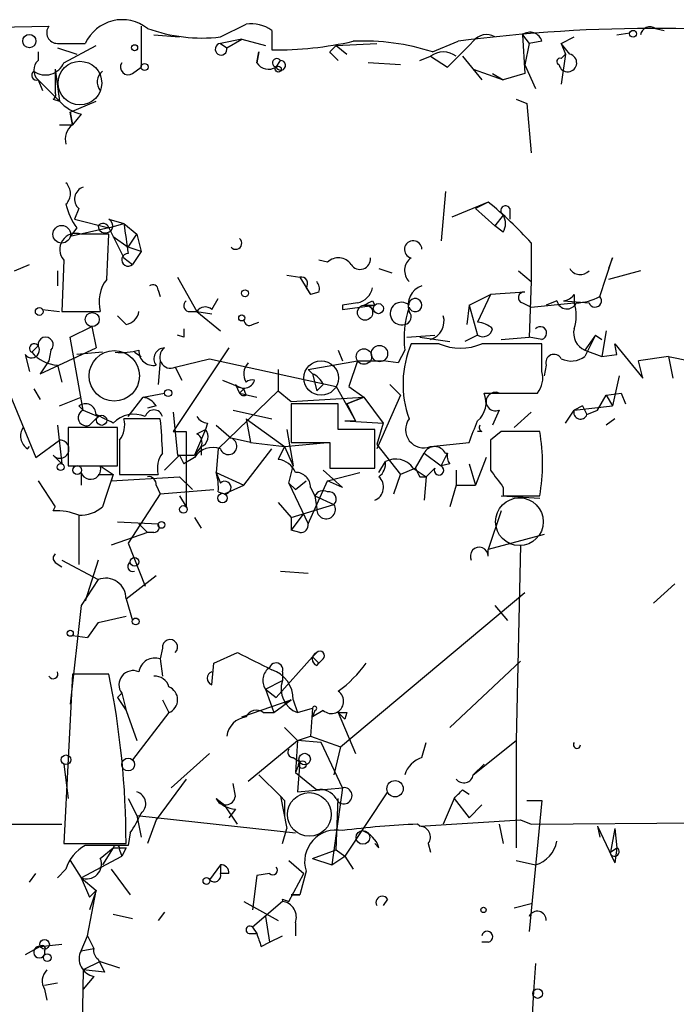
# Model space of a CAD drawing. Extents: x -123807 to 138386, y -83880 to 166144.
# Drawn here: x 178 to 204, y 165149 to 165188 of the extents above; entities that cross this region are included whole.
import ezdxf

# ---------------------------------------------------------------- set-up
doc = ezdxf.new("R2010")
doc.units = 0
doc.header["$MEASUREMENT"] = 0
doc.layers.add('MAIN', color=5, linetype='CONTINUOUS')

msp = doc.modelspace()

# ---------------------------------------------------------------- linework, layer by layer
at = {"layer": 'MAIN'}
for p, q in [((186.3513, 165187.3929), (187.3673, 165187.9009)), ((175.1753, 165187.7316), (179.578, 165187.8163)), ((183.2187, 165187.8163), (183.2187, 165186.2076)), ((183.7267, 165187.4776), (184.7427, 165187.3929)), ((188.3833, 165187.6469), (188.3833, 165186.8849)), ((198.2893, 165187.4776), (198.5433, 165187.1389)), ((198.2893, 165187.4776), (198.374, 165185.9536)), ((202.0147, 165187.4776), (202.5227, 165187.5623)), ((203.5387, 165187.7316), (203.8773, 165187.6469)), ((179.9167, 165187.1389), (181.0173, 165187.1389)), ((187.198, 165187.3083), (186.3513, 165187.1389)), ((186.3513, 165187.1389), (186.6053, 165186.9696)), ((186.6053, 165186.9696), (187.198, 165187.3083)), ((187.198, 165187.3083), (188.1293, 165187.0543)), ((190.9233, 165187.0543), (192.532, 165187.1389)), ((194.7333, 165186.8003), (195.7493, 165187.2236)), ((198.5433, 165187.1389), (198.374, 165186.2923)), ((199.0513, 165187.2236), (198.5433, 165187.1389)), ((199.8133, 165187.1389), (200.3213, 165187.3929)), ((199.8133, 165187.1389), (199.9827, 165186.7156)), ((200.152, 165186.7156), (199.8133, 165187.1389)), ((179.1547, 165186.8003), (179.1547, 165186.4616)), ((179.9167, 165186.9696), (180.6787, 165186.7156)), ((180.1707, 165186.3769), (181.4407, 165187.0543)), ((187.7907, 165186.3769), (187.8753, 165186.8003)), ((187.8753, 165186.8003), (187.7907, 165186.3769)), ((190.6693, 165186.8003), (190.9233, 165187.0543)), ((190.9233, 165187.0543), (191.3467, 165186.7156)), ((199.9827, 165186.7156), (199.8133, 165185.5303)), ((199.8133, 165186.5463), (199.9827, 165186.7156)), ((188.5527, 165186.2076), (188.722, 165186.4616)), ((193.4633, 165186.2923), (192.1933, 165186.3769)), ((194.2253, 165186.4616), (194.6487, 165186.6309)), ((194.6487, 165186.6309), (195.326, 165186.2076)), ((195.9187, 165186.6309), (196.6807, 165185.6996)), ((179.832, 165186.1229), (179.832, 165185.1916)), ((179.832, 165186.1229), (180.0013, 165184.8529)), ((182.88, 165185.9536), (183.2187, 165186.2076)), ((196.342, 165186.1229), (197.5273, 165185.6996)), ((197.104, 165185.9536), (197.5273, 165185.6996)), ((198.374, 165185.9536), (197.5273, 165185.6996)), ((198.374, 165186.2923), (198.7973, 165185.3609)), ((179.1547, 165185.6996), (179.324, 165185.2763)), ((179.1547, 165185.6996), (180.0013, 165184.8529)), ((179.7473, 165184.9376), (180.0013, 165184.8529)), ((180.4247, 165184.4296), (181.4407, 165184.8529)), ((198.0353, 165184.9376), (198.4587, 165184.7683)), ((198.4587, 165184.7683), (198.628, 165182.8209)), ((180.5093, 165183.9216), (180.4247, 165184.4296)), ((180.4247, 165184.4296), (180.5093, 165183.9216)), ((180.848, 165184.3449), (180.5093, 165183.9216)), ((180.0013, 165183.9216), (180.5093, 165183.9216)), ((195.2413, 165181.2969), (195.072, 165179.3496)), ((196.9347, 165180.8736), (195.4953, 165180.2809)), ((196.9347, 165180.8736), (196.4267, 165180.6196)), ((180.7633, 165180.6196), (180.594, 165180.1963)), ((196.4267, 165180.6196), (197.1887, 165179.9423)), ((197.7813, 165180.6196), (197.7813, 165180.1963)), ((180.594, 165180.1963), (181.9487, 165179.8576)), ((181.9487, 165180.1963), (182.5413, 165180.0269)), ((197.5273, 165180.3656), (197.1887, 165179.9423)), ((180.6787, 165179.8576), (180.4247, 165179.5189)), ((181.9487, 165179.8576), (180.4247, 165179.5189)), ((181.9487, 165179.8576), (182.5413, 165180.0269)), ((181.9487, 165179.8576), (182.118, 165179.5189)), ((181.9487, 165179.8576), (182.118, 165179.5189)), ((182.5413, 165180.0269), (183.0493, 165179.6036)), ((197.5273, 165179.6883), (197.1887, 165179.9423)), ((181.9487, 165179.6036), (180.848, 165179.6036)), ((181.864, 165177.8256), (181.9487, 165179.6036)), ((182.118, 165179.5189), (182.7107, 165179.0956)), ((182.118, 165179.5189), (182.5413, 165178.6723)), ((182.7107, 165179.0956), (183.0493, 165179.6036)), ((183.0493, 165179.6036), (183.2187, 165178.9263)), ((183.2187, 165178.9263), (182.7107, 165179.0956)), ((183.2187, 165178.9263), (182.88, 165178.4183)), ((198.628, 165179.2649), (198.628, 165177.7409)), ((180.1707, 165178.5876), (180.086, 165176.5556)), ((182.5413, 165178.6723), (182.88, 165178.4183)), ((190.5847, 165178.5029), (190.246, 165178.5876)), ((201.3373, 165177.1483), (201.8453, 165178.6723)), ((201.8453, 165178.6723), (201.676, 165178.2489)), ((178.2233, 165178.1643), (178.816, 165178.4183)), ((179.9167, 165178.1643), (179.9167, 165177.5716)), ((192.6167, 165178.2489), (193.1247, 165178.0796)), ((198.12, 165178.1643), (198.628, 165177.7409)), ((202.946, 165178.1643), (201.676, 165177.8256)), ((184.658, 165177.9103), (185.42, 165176.5556)), ((188.976, 165177.9949), (189.484, 165177.9103)), ((189.484, 165177.9103), (189.9073, 165177.2329)), ((183.896, 165177.4023), (183.9807, 165177.1483)), ((189.738, 165177.4869), (189.9073, 165177.2329)), ((198.628, 165177.7409), (198.5433, 165175.5396)), ((186.0127, 165176.6403), (186.2667, 165177.0636)), ((190.246, 165177.3176), (189.9073, 165177.2329)), ((192.3627, 165176.9789), (192.4473, 165176.8096)), ((196.1727, 165176.8096), (197.0193, 165177.2329)), ((197.0193, 165177.2329), (196.5113, 165176.1323)), ((198.374, 165177.3176), (197.0193, 165177.2329)), ((199.644, 165176.9789), (199.2207, 165176.8096)), ((199.898, 165176.9789), (200.914, 165176.8943)), ((200.3213, 165177.2329), (200.3213, 165176.8943)), ((179.324, 165176.6403), (180.0013, 165176.5556)), ((191.77, 165176.8943), (191.1773, 165176.8096)), ((191.1773, 165176.8096), (191.1773, 165176.6403)), ((191.1773, 165176.8096), (191.1773, 165176.6403)), ((191.1773, 165176.6403), (192.4473, 165176.8096)), ((192.024, 165176.8096), (192.4473, 165176.8096)), ((193.802, 165176.8096), (193.802, 165176.8943)), ((196.1727, 165176.8096), (196.088, 165176.0476)), ((196.1727, 165176.8096), (196.5113, 165175.6243)), ((198.2893, 165176.8943), (198.628, 165176.7249)), ((198.628, 165176.7249), (200.3213, 165176.8943)), ((180.086, 165176.5556), (181.61, 165176.5556)), ((182.626, 165176.0476), (182.2873, 165176.3863)), ((185.0813, 165176.5556), (185.42, 165176.5556)), ((185.42, 165176.5556), (186.3513, 165175.7936)), ((185.42, 165176.5556), (186.0127, 165176.4709)), ((180.4247, 165175.5396), (181.2713, 165175.9629)), ((181.2713, 165175.9629), (181.4407, 165175.1163)), ((187.6213, 165176.0476), (187.8753, 165176.1323)), ((180.9327, 165172.6609), (180.4247, 165175.5396)), ((184.912, 165175.5396), (184.658, 165175.6243)), ((193.7173, 165175.5396), (194.818, 165175.6243)), ((194.2253, 165175.5396), (195.4107, 165175.3703)), ((196.5113, 165175.6243), (196.0033, 165175.3703)), ((197.4427, 165175.4549), (198.5433, 165175.5396)), ((199.0513, 165175.4549), (198.5433, 165175.5396)), ((201.168, 165175.6243), (200.7447, 165175.0316)), ((201.168, 165175.6243), (200.7447, 165174.7776)), ((201.168, 165175.6243), (201.422, 165175.4549)), ((201.5913, 165175.7936), (201.422, 165174.7776)), ((179.1547, 165175.2009), (178.9007, 165174.9469)), ((179.2393, 165174.1003), (181.4407, 165175.1163)), ((186.69, 165175.1163), (184.4887, 165171.8143)), ((194.9873, 165175.2856), (193.8867, 165175.2856)), ((199.0513, 165175.2856), (196.6807, 165175.2856)), ((199.0513, 165174.1849), (199.0513, 165175.2856)), ((202.0147, 165174.8623), (201.93, 165175.2856)), ((201.93, 165175.2856), (203.0307, 165173.9309)), ((178.6467, 165174.8623), (178.816, 165174.1849)), ((179.6627, 165175.0316), (179.578, 165174.6083)), ((181.6947, 165174.9469), (180.6787, 165174.8623)), ((182.9647, 165174.9469), (183.2187, 165174.7776)), ((184.5733, 165174.3543), (185.928, 165174.6929)), ((185.928, 165174.6929), (190.9233, 165173.5923)), ((191.008, 165175.0316), (191.1773, 165174.6083)), ((193.6327, 165175.0316), (193.3787, 165174.5236)), ((200.7447, 165175.0316), (201.422, 165174.7776)), ((201.422, 165174.7776), (202.0147, 165174.8623)), ((204.0467, 165174.7776), (202.8613, 165174.6083)), ((204.0467, 165174.7776), (204.216, 165173.9309)), ((204.0467, 165174.7776), (204.8933, 165174.6083)), ((179.578, 165174.6083), (179.2393, 165174.1003)), ((179.9167, 165174.4389), (180.086, 165173.7616)), ((183.9807, 165174.6083), (183.896, 165173.6769)), ((184.5733, 165174.3543), (184.8273, 165173.8463)), ((188.6373, 165174.2696), (188.6373, 165173.4229)), ((189.8227, 165174.2696), (191.77, 165174.6083)), ((189.992, 165174.1003), (189.8227, 165174.2696)), ((191.77, 165174.6083), (191.4313, 165173.5923)), ((191.77, 165174.6083), (192.786, 165174.6083)), ((193.3787, 165174.5236), (192.786, 165174.6083)), ((199.2207, 165174.4389), (199.136, 165174.0156)), ((203.0307, 165173.9309), (202.8613, 165174.6083)), ((189.992, 165174.1003), (190.1613, 165173.4229)), ((202.0993, 165174.0156), (201.8453, 165172.8303)), ((178.9853, 165173.5076), (179.2393, 165173.0843)), ((186.436, 165173.8463), (187.2827, 165173.5076)), ((186.944, 165173.6769), (187.1133, 165173.3383)), ((187.1133, 165173.3383), (187.2827, 165173.5076)), ((187.3673, 165173.2536), (187.2827, 165173.5076)), ((190.4153, 165173.6769), (190.1613, 165173.4229)), ((190.9233, 165173.5923), (191.6853, 165172.2376)), ((191.4313, 165173.5923), (192.024, 165173.1689)), ((193.04, 165173.6769), (193.4633, 165173.2536)), ((178.054, 165173.2536), (179.07, 165170.7983)), ((180.0013, 165172.8303), (180.848, 165173.1689)), ((182.7107, 165172.4069), (183.3033, 165173.1689)), ((183.3033, 165173.1689), (184.15, 165173.3383)), ((186.2667, 165171.1369), (188.6373, 165173.4229)), ((187.1133, 165173.3383), (187.7907, 165173.1689)), ((188.6373, 165173.4229), (189.1453, 165172.9996)), ((189.1453, 165172.9996), (192.024, 165173.1689)), ((191.3467, 165172.9149), (192.024, 165173.1689)), ((192.024, 165173.1689), (191.3467, 165172.9149)), ((192.024, 165173.1689), (192.786, 165172.1529)), ((193.4633, 165173.2536), (192.532, 165171.1369)), ((196.7653, 165173.3383), (198.882, 165173.3383)), ((201.2527, 165172.6609), (201.5913, 165173.2536)), ((201.5913, 165173.2536), (202.184, 165173.3383)), ((201.5913, 165173.2536), (201.8453, 165172.8303)), ((202.184, 165173.3383), (202.3533, 165172.9149)), ((180.7633, 165172.8303), (180.9327, 165172.6609)), ((183.8113, 165172.8303), (183.4727, 165172.7456)), ((191.008, 165172.9149), (189.1453, 165172.9149)), ((189.1453, 165172.9149), (189.1453, 165171.3909)), ((191.008, 165171.8989), (191.008, 165172.9149)), ((191.3467, 165172.9149), (191.6853, 165172.2376)), ((200.66, 165172.8303), (200.3213, 165172.6609)), ((200.3213, 165172.6609), (201.8453, 165172.8303)), ((200.66, 165172.8303), (200.8293, 165172.4916)), ((180.9327, 165172.6609), (181.5253, 165172.4069)), ((180.9327, 165172.6609), (181.5253, 165172.4069)), ((181.1867, 165172.0683), (181.5253, 165172.4069)), ((183.9807, 165172.3223), (182.5413, 165172.3223)), ((184.4887, 165172.5763), (184.658, 165170.8829)), ((186.8593, 165172.6609), (188.3833, 165172.3223)), ((187.3673, 165172.3223), (187.5367, 165171.3909)), ((187.3673, 165172.3223), (188.8913, 165171.2216)), ((197.358, 165172.6609), (197.104, 165172.0683)), ((197.9507, 165171.9836), (198.628, 165172.5763)), ((199.9827, 165172.1529), (200.3213, 165172.6609)), ((200.8293, 165172.4916), (201.2527, 165172.6609)), ((201.93, 165172.3223), (201.5913, 165172.0683)), ((179.9167, 165172.0683), (180.086, 165170.5443)), ((182.2873, 165171.9836), (180.34, 165171.9836)), ((180.34, 165171.9836), (180.34, 165170.4596)), ((182.2873, 165170.4596), (182.2873, 165171.9836)), ((185.8433, 165172.1529), (185.7587, 165171.8989)), ((186.182, 165172.0683), (186.7747, 165171.5603)), ((191.262, 165172.2376), (191.6853, 165172.2376)), ((191.262, 165172.2376), (192.786, 165172.1529)), ((192.786, 165172.1529), (192.532, 165171.3063)), ((184.4887, 165171.8143), (184.9967, 165171.8143)), ((184.9967, 165171.8143), (184.9967, 165168.8509)), ((185.7587, 165171.8989), (185.3353, 165170.8829)), ((185.42, 165171.7296), (185.7587, 165171.8989)), ((187.5367, 165171.3909), (186.7747, 165171.5603)), ((188.976, 165171.8989), (189.23, 165170.4596)), ((192.4473, 165171.8989), (191.008, 165171.8989)), ((192.4473, 165170.3749), (192.4473, 165171.8989)), ((196.6807, 165171.8143), (196.5113, 165171.8143)), ((197.4427, 165171.8143), (197.0193, 165171.4756)), ((178.7313, 165171.1369), (178.816, 165171.2216)), ((179.07, 165170.7983), (180.0013, 165171.4756)), ((182.372, 165171.4756), (182.372, 165170.1209)), ((185.5893, 165171.2216), (185.3353, 165170.8829)), ((185.5893, 165171.2216), (185.5893, 165170.8829)), ((187.5367, 165171.3909), (188.8913, 165171.2216)), ((188.8913, 165171.2216), (188.6373, 165170.7136)), ((188.8913, 165171.2216), (190.5847, 165171.3909)), ((188.8913, 165171.2216), (189.23, 165170.4596)), ((189.1453, 165171.3909), (190.6693, 165171.3909)), ((190.6693, 165171.3909), (190.6693, 165170.3749)), ((192.532, 165171.3063), (193.4633, 165170.1209)), ((194.6487, 165171.2216), (196.1727, 165171.3909)), ((179.7473, 165170.8829), (180.086, 165170.5443)), ((184.7427, 165170.8829), (184.15, 165170.2903)), ((184.15, 165170.2903), (184.7427, 165170.8829)), ((184.658, 165170.8829), (185.3353, 165170.8829)), ((184.7427, 165170.8829), (184.912, 165170.5443)), ((185.3353, 165170.7983), (184.912, 165170.5443)), ((186.2667, 165171.1369), (186.182, 165170.2056)), ((187.2827, 165169.6976), (188.3833, 165171.1369)), ((194.056, 165170.3749), (194.3947, 165170.9676)), ((194.3947, 165170.9676), (195.072, 165170.4596)), ((195.072, 165170.4596), (195.326, 165170.9676)), ((196.85, 165170.7983), (196.4267, 165169.6976)), ((180.34, 165170.4596), (182.2873, 165170.4596)), ((181.61, 165170.4596), (182.118, 165170.1209)), ((189.0607, 165169.7823), (189.23, 165170.4596)), ((190.6693, 165170.3749), (192.4473, 165170.3749)), ((192.6167, 165170.2056), (192.8707, 165170.6289)), ((194.056, 165170.3749), (193.4633, 165170.1209)), ((193.9713, 165170.3749), (194.4793, 165170.0363)), ((194.818, 165170.3749), (194.4793, 165170.0363)), ((195.4107, 165170.5443), (195.072, 165170.4596)), ((196.1727, 165170.5443), (196.4267, 165169.6976)), ((180.848, 165170.2056), (180.848, 165169.6976)), ((181.5253, 165170.1209), (182.118, 165170.1209)), ((182.118, 165170.1209), (182.0333, 165169.8669)), ((182.0333, 165169.8669), (184.7427, 165170.0363)), ((182.372, 165170.1209), (183.896, 165170.1209)), ((184.7427, 165170.0363), (185.2507, 165169.5283)), ((186.182, 165170.2056), (187.2827, 165169.6976)), ((186.182, 165170.2056), (186.3513, 165169.7823)), ((190.4153, 165170.2903), (191.1773, 165169.6129)), ((190.5847, 165169.8669), (191.8547, 165170.2056)), ((193.2093, 165169.3589), (193.4633, 165170.1209)), ((194.2253, 165170.0363), (194.4793, 165170.0363)), ((194.4793, 165170.0363), (194.3947, 165169.1049)), ((195.6647, 165170.2903), (195.6647, 165169.6976)), ((179.1547, 165169.8669), (179.832, 165168.8509)), ((183.8113, 165169.6976), (183.9807, 165169.3589)), ((186.5207, 165169.3589), (187.2827, 165169.6976)), ((189.0607, 165169.7823), (189.3147, 165169.5283)), ((189.0607, 165169.7823), (189.8227, 165168.1736)), ((189.3147, 165169.5283), (189.738, 165169.8669)), ((189.8227, 165168.1736), (190.5847, 165169.8669)), ((189.9073, 165169.6129), (190.0767, 165169.2743)), ((191.1773, 165169.6129), (190.5847, 165169.8669)), ((195.6647, 165169.6976), (195.4107, 165168.8509)), ((195.6647, 165169.6976), (196.4267, 165169.6976)), ((197.5273, 165169.6129), (197.5273, 165169.2743)), ((183.9807, 165169.3589), (182.7107, 165167.4116)), ((183.9807, 165169.3589), (186.0973, 165169.5283)), ((184.7427, 165169.2743), (184.9967, 165168.8509)), ((186.2667, 165169.4436), (186.5207, 165169.3589)), ((190.0767, 165169.2743), (190.8387, 165168.9356)), ((190.0767, 165169.2743), (190.1613, 165168.7663)), ((197.4427, 165169.2743), (198.9667, 165169.1896)), ((197.5273, 165169.2743), (198.9667, 165169.2743)), ((179.7473, 165168.6816), (179.832, 165168.8509)), ((188.6373, 165169.0203), (189.1453, 165168.4276)), ((189.1453, 165168.4276), (190.8387, 165168.9356)), ((180.7633, 165168.5123), (180.7633, 165166.5649)), ((185.3353, 165168.4276), (185.5893, 165168.0043)), ((189.6533, 165168.5969), (189.1453, 165167.9196)), ((189.1453, 165168.4276), (189.1453, 165167.9196)), ((197.4427, 165168.6816), (196.9347, 165167.1576)), ((182.2873, 165168.2583), (183.896, 165168.1736)), ((183.134, 165168.1736), (183.4727, 165167.8349)), ((183.4727, 165167.8349), (182.0333, 165167.3269)), ((183.7267, 165167.8349), (183.4727, 165167.8349)), ((189.484, 165167.8349), (189.1453, 165167.9196)), ((199.136, 165167.7503), (196.9347, 165167.1576)), ((182.7107, 165167.4116), (183.388, 165165.7183)), ((198.2047, 165167.3269), (198.0353, 165159.6223)), ((196.9347, 165166.9036), (196.9347, 165167.1576)), ((179.832, 165166.6496), (180.086, 165166.4803)), ((180.086, 165166.7343), (181.5253, 165165.9723)), ((181.5253, 165166.7343), (181.0173, 165165.1256)), ((182.626, 165165.2103), (183.8113, 165166.1416)), ((188.722, 165166.3109), (189.8227, 165166.2263)), ((181.5253, 165165.9723), (180.848, 165164.9563)), ((203.454, 165165.0409), (204.3007, 165165.8029)), ((191.0927, 165159.3683), (198.374, 165165.4643)), ((180.848, 165164.9563), (180.4247, 165161.0616)), ((182.626, 165165.2103), (182.88, 165164.3636)), ((197.1887, 165164.9563), (197.6967, 165164.3636)), ((181.5253, 165164.2789), (181.102, 165163.6863)), ((181.5253, 165164.2789), (182.626, 165164.5329)), ((180.5093, 165163.7709), (181.102, 165163.6863)), ((184.0653, 165163.2629), (183.9807, 165162.8396)), ((186.0973, 165162.6703), (187.0287, 165163.0936)), ((189.992, 165162.9243), (190.1613, 165163.0936)), ((183.9807, 165162.8396), (184.0653, 165162.1623)), ((186.0127, 165161.8236), (186.0973, 165162.6703)), ((188.5527, 165161.3156), (189.992, 165162.9243)), ((189.992, 165162.9243), (190.246, 165162.6703)), ((190.1613, 165162.5856), (190.246, 165162.6703)), ((190.4153, 165162.8396), (190.246, 165162.6703)), ((198.2047, 165162.7549), (195.4107, 165160.1303)), ((180.5093, 165162.2469), (180.1707, 165155.5583)), ((181.9487, 165162.2469), (180.5093, 165162.2469)), ((188.8067, 165162.3316), (188.8067, 165161.9929)), ((188.1293, 165161.6543), (188.8067, 165161.9929)), ((182.4567, 165161.4849), (182.2873, 165161.3156)), ((182.2873, 165161.3156), (182.4567, 165161.4849)), ((182.4567, 165161.4849), (182.626, 165160.8076)), ((188.1293, 165161.6543), (188.5527, 165161.3156)), ((188.1293, 165161.6543), (188.468, 165160.7229)), ((182.2873, 165161.3156), (182.626, 165160.8076)), ((184.0653, 165161.2309), (184.3193, 165160.7229)), ((187.198, 165160.5536), (189.1453, 165161.2309)), ((188.468, 165160.7229), (189.1453, 165161.2309)), ((189.1453, 165161.2309), (188.8913, 165161.0616)), ((189.23, 165161.2309), (189.3993, 165160.7229)), ((182.626, 165160.8076), (183.0493, 165159.6223)), ((184.3193, 165160.7229), (182.88, 165158.8603)), ((188.0447, 165160.7229), (188.468, 165160.7229)), ((189.3993, 165160.7229), (189.992, 165160.8923)), ((189.992, 165160.8923), (189.9073, 165159.7916)), ((190.0767, 165160.8076), (189.992, 165160.5536)), ((190.4153, 165160.8076), (189.992, 165160.5536)), ((191.008, 165160.7229), (191.262, 165160.4689)), ((191.008, 165160.7229), (191.6853, 165159.1143)), ((191.3467, 165160.7229), (191.262, 165160.4689)), ((188.8913, 165160.1303), (189.3993, 165159.6223)), ((187.452, 165158.0136), (189.3993, 165159.6223)), ((189.3993, 165159.6223), (189.3147, 165158.3523)), ((189.3993, 165159.6223), (189.9073, 165159.7916)), ((190.3307, 165159.5376), (189.3993, 165159.6223)), ((189.9073, 165159.7916), (191.0927, 165159.3683)), ((191.1773, 165157.7596), (190.3307, 165159.5376)), ((194.31, 165158.9449), (194.4793, 165159.5376)), ((196.342, 165158.2676), (198.0353, 165159.6223)), ((198.0353, 165159.6223), (198.0353, 165155.3889)), ((184.404, 165157.7596), (185.928, 165159.1143)), ((191.0927, 165159.3683), (190.8387, 165158.2676)), ((189.23, 165158.9449), (189.484, 165158.7756)), ((189.484, 165158.7756), (189.3147, 165158.3523)), ((189.484, 165158.7756), (189.3993, 165157.5903)), ((180.1707, 165158.6909), (180.34, 165157.3363)), ((189.3147, 165158.3523), (190.1613, 165157.6749)), ((196.7653, 165158.6909), (196.342, 165158.2676)), ((184.9967, 165158.0983), (183.8113, 165156.4896)), ((187.8753, 165158.2676), (188.722, 165157.4209)), ((186.944, 165157.4209), (186.8593, 165157.9289)), ((189.3993, 165157.5903), (191.1773, 165157.7596)), ((191.1773, 165157.7596), (190.754, 165154.7116)), ((192.9553, 165157.5903), (191.262, 165155.0503)), ((195.9187, 165157.6749), (196.1727, 165157.5056)), ((182.7107, 165157.3363), (183.0493, 165156.6589)), ((186.182, 165157.3363), (186.5207, 165157.0823)), ((188.722, 165157.4209), (188.8913, 165157.2516)), ((188.722, 165157.4209), (188.8913, 165157.2516)), ((188.722, 165157.4209), (188.976, 165156.1509)), ((188.8913, 165157.2516), (188.8913, 165156.6589)), ((190.9233, 165155.3043), (191.008, 165157.3363)), ((195.58, 165157.3363), (195.1567, 165156.3203)), ((195.58, 165157.3363), (196.1727, 165156.5743)), ((198.4587, 165157.2516), (199.0513, 165157.2516)), ((199.0513, 165157.2516), (198.5433, 165152.0869)), ((187.0287, 165156.3203), (186.5207, 165157.0823)), ((186.944, 165156.9129), (186.69, 165156.5743)), ((196.6807, 165157.0823), (196.1727, 165156.5743)), ((183.0493, 165156.6589), (183.2187, 165155.8123)), ((183.0493, 165156.6589), (189.3147, 165155.9816)), ((183.8113, 165156.4896), (183.4727, 165155.5583)), ((194.2253, 165156.2356), (198.2047, 165156.4896)), ((198.2047, 165156.4896), (198.628, 165156.3203)), ((198.628, 165156.3203), (208.3647, 165156.4049)), ((175.514, 165156.3203), (180.086, 165156.3203)), ((188.8067, 165155.5583), (188.976, 165156.1509)), ((194.2253, 165156.2356), (194.1407, 165156.3203)), ((197.358, 165156.3203), (197.5273, 165155.5583)), ((201.2527, 165156.2356), (201.3373, 165155.8123)), ((201.2527, 165156.2356), (201.93, 165154.7963)), ((201.93, 165156.1509), (201.7607, 165155.2196)), ((201.93, 165156.1509), (202.0147, 165155.3889)), ((182.7953, 165155.9816), (182.7107, 165155.4736)), ((180.1707, 165155.5583), (182.626, 165155.5583)), ((181.61, 165154.9656), (182.118, 165155.3889)), ((182.118, 165155.3889), (181.6947, 165154.7116)), ((182.372, 165155.3043), (182.4567, 165155.0503)), ((182.626, 165155.3889), (182.4567, 165155.0503)), ((189.992, 165154.9656), (190.9233, 165155.3043)), ((190.9233, 165155.3043), (191.262, 165155.0503)), ((192.6167, 165155.3889), (192.4473, 165155.5583)), ((194.564, 165155.5583), (194.6487, 165155.2196)), ((201.7607, 165155.2196), (202.0147, 165155.3889)), ((202.0147, 165155.3889), (201.93, 165154.7963)), ((180.4247, 165154.8809), (180.848, 165154.2036)), ((180.848, 165154.2036), (182.4567, 165155.0503)), ((189.0607, 165154.8809), (189.6533, 165154.3729)), ((189.992, 165154.9656), (190.754, 165154.7116)), ((190.754, 165154.7116), (191.262, 165155.0503)), ((191.262, 165155.0503), (191.6007, 165154.5423)), ((198.0353, 165154.8809), (198.7973, 165154.7116)), ((201.7607, 165155.1349), (201.93, 165154.7963)), ((180.2553, 165154.5423), (179.9167, 165154.2036)), ((182.0333, 165154.5423), (182.7953, 165153.5263)), ((186.3513, 165154.7116), (185.928, 165154.1189)), ((186.3513, 165154.7116), (186.3513, 165154.3729)), ((189.738, 165154.4576), (189.484, 165153.5263)), ((178.816, 165154.0343), (179.07, 165154.3729)), ((180.848, 165154.2036), (181.4407, 165153.6956)), ((180.848, 165154.2036), (181.1867, 165153.4416)), ((186.69, 165154.3729), (186.3513, 165154.3729)), ((187.7907, 165154.2883), (187.6213, 165152.9336)), ((188.2987, 165154.3729), (187.7907, 165154.2883)), ((189.0607, 165153.2723), (189.6533, 165154.3729)), ((181.102, 165151.9176), (181.4407, 165153.6956)), ((181.4407, 165153.6956), (181.1867, 165153.4416)), ((181.4407, 165153.6956), (181.1867, 165152.9336)), ((187.2827, 165153.2723), (188.6373, 165152.5103)), ((188.8067, 165153.2723), (187.6213, 165152.2563)), ((188.8067, 165153.3569), (189.0607, 165153.2723)), ((189.1453, 165153.5263), (189.484, 165153.5263)), ((189.484, 165153.5263), (189.1453, 165153.5263)), ((192.9553, 165153.3569), (192.786, 165153.1029)), ((197.9507, 165153.0183), (198.628, 165153.1876)), ((182.118, 165152.7643), (182.88, 165152.5949)), ((184.15, 165152.8489), (183.896, 165152.5103)), ((188.1293, 165152.6796), (188.2987, 165151.6636)), ((187.6213, 165152.2563), (187.7907, 165152.0023)), ((189.3147, 165152.4256), (189.3147, 165151.9176)), ((180.848, 165151.3249), (181.102, 165151.9176)), ((181.102, 165151.9176), (181.356, 165151.4096)), ((187.5367, 165152.0023), (187.7907, 165152.0023)), ((188.2987, 165151.6636), (188.8067, 165151.9176)), ((179.2393, 165151.4943), (178.6467, 165151.1556)), ((179.2393, 165151.4943), (180.086, 165151.5789)), ((180.848, 165151.3249), (181.356, 165151.4096)), ((187.96, 165151.4943), (188.2987, 165151.6636)), ((196.9347, 165151.6636), (196.6807, 165151.6636)), ((179.4087, 165151.3249), (179.4087, 165151.1556)), ((181.5253, 165150.9863), (181.7793, 165150.4783)), ((180.9327, 165150.5629), (180.848, 165145.6523)), ((181.61, 165150.9016), (180.9327, 165150.5629)), ((181.7793, 165150.4783), (180.9327, 165150.5629)), ((181.61, 165150.9016), (182.372, 165150.6476)), ((198.7973, 165150.8169), (198.7127, 165149.7163)), ((181.356, 165150.3089), (180.9327, 165149.8009)), ((179.4087, 165149.9703), (179.9167, 165150.0549)), ((179.4087, 165149.8009), (179.4933, 165149.3776)), ((198.7127, 165149.7163), (198.5433, 165146.5836))]:
    msp.add_line(p, q, dxfattribs=at)
for centre, radius in [((178.8075, 165187.2321), 0.2626), ((202.6496, 165187.52), 0.1338), ((182.9646, 165186.9697), 0.1197), ((183.3597, 165186.2077), 0.1411), ((188.6373, 165186.123), 0.1197), ((180.0859, 165179.6037), 0.349), ((187.3249, 165177.2753), 0.1338), ((179.197, 165176.5556), 0.1526), ((192.0663, 165176.5133), 0.2993), ((192.5924, 165176.6706), 0.201), ((181.2924, 165176.2382), 0.2759), ((187.1979, 165176.3016), 0.1197), ((192.0239, 165174.7777), 0.3052), ((192.6352, 165174.8945), 0.3234), ((190.3306, 165173.931), 0.6826), ((184.2911, 165173.3383), 0.1411), ((181.6644, 165172.2618), 0.201), ((180.0436, 165170.4173), 0.1338), ((180.6968, 165170.2964), 0.1763), ((186.436, 165169.1896), 0.1893), ((184.8908, 165168.7451), 0.1496), ((184.023, 165168.1313), 0.1338), ((182.9646, 165166.6708), 0.1706), ((183.007, 165164.3213), 0.1338), ((180.4246, 165163.8556), 0.1197), ((189.6815, 165158.8885), 0.2275), ((180.2553, 165158.8603), 0.1893), ((182.7106, 165158.674), 0.2517), ((189.5898, 165158.6698), 0.1496), ((193.2516, 165157.7173), 0.3224), ((191.9816, 165155.7982), 0.2714), ((185.801, 165154.0766), 0.1338), ((196.7441, 165152.9337), 0.1058), ((179.4086, 165151.579), 0.1893), ((179.5145, 165151.0498), 0.1496), ((198.882, 165149.6317), 0.1893)]:
    msp.add_circle(centre, radius, dxfattribs=at)
at = {"layer": 'MAIN', "color": 5}
for centre, radius in [((180.8056, 165185.5726), 0.8616), ((182.1603, 165174.0156), 0.9952), ((198.1623, 165168.2583), 0.943), ((189.8649, 165156.7013), 0.8616)]:
    msp.add_circle(centre, radius, dxfattribs=at)
at = {"layer": 'MAIN'}
for centre, radius, start, end in [((182.4788, 165186.4668), 1.6086, 51.83917, 155.30372), ((187.5791, 165186.589), 1.3289, 52.75844, 99.171), ((179.9166, 165187.5622), 0.4233, 143.11386, 270.01354), ((185.6317, 165193.679), 6.3272, 250.0483, 276.5305), ((203.5255, 165128.0809), 59.6517, 81.909507, 97.490397), ((196.8585, 165186.8425), 0.6419, 59.03931, 143.5782), ((198.5856, 165187.0966), 0.4827, 15.25408, 127.87186), ((203.327, 165187.407), 0.3875, 56.88812, 169.50206), ((186.3822, 165186.91), 0.231, 97.68808, 14.95699), ((188.5283, 165200.9583), 14.0741, 269.4097, 282.60926), ((192.0114, 165178.4597), 8.7735, 71.92625, 92.68307), ((-58.1659, 165440.7156), 359.2109, 314.885397, 315.11458), ((106.1387, 165101.931), 119.7841, 44.885442, 45.114558), ((195.1567, 165185.9539), 0.8464, 53.11656, 126.88344), ((200.0721, 165186.3722), 0.3526, 193.09815, 76.90185), ((179.4933, 165186.0806), 0.5097, 131.62794, 228.37206), ((179.4426, 165186.6817), 0.7894, 234.59648, 337.28465), ((182.7106, 165186.2075), 0.3052, 146.28911, 303.71089), ((188.2564, 165186.6734), 0.5521, 212.48393, 302.46084), ((188.5767, 165186.375), 0.1691, 30.79529, 261.84115), ((188.7326, 165186.2711), 0.1908, 199.4417, 93.18483), ((199.771, 165186.4193), 0.1339, 71.57859, 251.57859), ((179.0912, 165185.8795), 0.1909, 123.69839, 289.4417), ((182.0262, 165185.6157), 0.537, 128.11169, 219.19633), ((179.6627, 165185.1069), 0.1893, 296.55151, 26.57859), ((181.2631, 165185.9965), 1.7029, 222.18678, 255.89195), ((180.8904, 165183.3712), 0.6694, 124.69894, 198.42683), ((179.8321, 165181.2123), 0.5986, 314.98646, 45.00677), ((181.0879, 165180.995), 0.4962, 108.22681, 229.15076), ((187.3241, 165169.062), 15.2275, 42.06941, 50.86621), ((182.5628, 165181.2761), 2.3584, 191.92219, 216.97534), ((197.612, 165180.5349), 0.1893, 26.57859, 243.42141), ((181.8132, 165179.9423), 0.2879, 180, 61.92166), ((196.8926, 165180.027), 0.7194, 331.91393, 28.07905), ((181.7158, 165179.7941), 0.2414, 15.25096, 142.11877), ((478.9753, 165221.7877), 299.3611, 188.0189, 188.248064), ((180.6363, 165179.0109), 0.6294, 70.34434, 222.27553), ((186.9581, 165179.2508), 0.2403, 220.23916, 49.77624), ((193.9661, 165179.0069), 0.3439, 0.66639, 256.65072), ((182.7046, 165178.5936), 0.2481, 88.59099, 315.01634), ((191.0141, 165178.0616), 0.6157, 35.40138, 134.21698), ((191.8688, 165178.6299), 0.4114, 210.9542, 5.9157), ((194.2436, 165178.1703), 0.616, 125.41116, 224.19752), ((200.5647, 165178.4923), 0.4791, 210.53103, 316.80127), ((183.007, 165176.9366), 1.448, 142.12502, 195.25512), ((189.5404, 165177.6563), 0.2602, 319.39393, 102.51925), ((183.6843, 165177.4023), 0.2116, 0, 126.87531), ((189.7803, 165177.4445), 0.4827, 344.75737, 37.88123), ((191.6006, 165177.6564), 0.7807, 282.53199, 347.46084), ((194.578, 165176.8026), 0.8144, 109.21368, 197.65622), ((185.1448, 165176.7884), 0.2413, 127.86249, 254.7428), ((149.8634, 165261.5792), 94.6752, 296.443694, 296.672849), ((194.0489, 165176.8096), 0.261, 198.93473, 161.06527), ((198.3317, 165177.106), 0.2158, 78.69527, 258.67445), ((200.0385, 165177.0585), 0.4025, 191.40765, 335.92478), ((199.8553, 165177.5298), 0.5526, 274.43211, 327.49779), ((200.2919, 165179.1471), 2.2557, 272.89944, 297.61019), ((201.1511, 165176.9789), 0.2517, 199.63698, 42.29512), ((185.754, 165176.3345), 0.4006, 49.76952, 146.4964), ((193.5057, 165176.4756), 0.4465, 48.42294, 286.52715), ((197.5266, 165175.4974), 3.9217, 161.75956, 186.82148), ((198.8834, 165176.3863), 1.525, 340.54204, 19.45796), ((182.5415, 165176.6401), 0.5985, 278.11656, 351.88344), ((187.4943, 165176.2169), 0.2116, 180, 306.87531), ((193.5903, 165176.3439), 0.2993, 278.14364, 45), ((194.437, 165176.1746), 0.7502, 286.39126, 16.39126), ((269.5619, 165175.7089), 84.6501, 179.885341, 180.114592), ((196.452, 165175.1754), 0.9587, 47.15144, 86.45386), ((196.723, 165175.9489), 0.3875, 236.88812, 349.50206), ((198.9821, 165175.7013), 0.2559, 285.68709, 136.23504), ((201.0409, 165175.7089), 0.7393, 166.75327, 246.37905), ((179.451, 165175.2432), 0.2993, 315.01354, 188.12469), ((178.9007, 165175.0316), 0.3053, 213.68486, 33.68486), ((178.9994, 165175.1022), 0.184, 32.43776, 237.56224), ((184.1501, 165174.6929), 0.4234, 90.01353, 216.85907), ((184.3934, 165174.7529), 0.4374, 123.8136, 294.29107), ((197.6752, 165173.6945), 4.1091, 157.21849, 199.50825), ((195.834, 165177.233), 2.1235, 246.50133, 293.49867), ((180.0155, 165175.9064), 1.4709, 220.71833, 266.14835), ((182.4143, 165177.7827), 2.8437, 265.73265, 284.66029), ((183.698, 165174.9927), 0.5653, 176.05447, 281.56239), ((199.5271, 165174.5422), 0.3235, 27.76927, 198.63107), ((200.2092, 165175.5027), 0.9014, 243.94663, 306.44657), ((187.8994, 165174.0882), 0.6243, 135.77878, 211.54137), ((189.6954, 165173.3805), 0.7785, 22.37813, 67.60545), ((198.1203, 165173.9309), 0.9651, 322.11721, 15.26033), ((187.2748, 165173.9876), 0.4538, 223.20535, 341.85654), ((187.6073, 165173.5214), 0.3396, 73.10196, 134.97614), ((183.219, 165172.492), 0.6821, 29.73342, 82.90103), ((187.2826, 165173.4229), 0.1893, 206.55151, 296.57859), ((195.9048, 165172.9572), 0.9411, 310.12517, 23.88769), ((197.2169, 165172.9996), 0.3669, 67.38374, 292.61626), ((181.0173, 165172.4915), 0.4234, 0.01353, 126.85907), ((181.0596, 165172.3646), 0.3223, 113.18459, 293.21726), ((97.1094, 165003.0073), 189.3058, 63.316973, 63.54617), ((182.9364, 165171.3629), 1.1375, 66.60828, 136.01158), ((181.6102, 165172.0682), 0.9651, 322.12085, 15.26449), ((183.7266, 165172.3224), 0.3491, 14.00838, 165.98765), ((167.2848, 165170.5997), 16.7845, 1.25597, 5.89065), ((185.886, 165172.7038), 0.5525, 212.50221, 265.56789), ((194.3892, 165171.898), 0.7245, 144.14881, 290.98925), ((200.5753, 165172.5763), 0.2677, 161.57859, 341.55828), ((179.07, 165171.6449), 0.6106, 146.30733, 236.30733), ((-15.3113, 165256.4556), 227.9506, 338.088648, 338.317854), ((196.7652, 165171.9836), 0.1892, 153.40787, 243.47557), ((185.2508, 165171.391), 0.3785, 333.41464, 63.44849), ((185.4481, 165171.6167), 0.4197, 289.66577, 42.25716), ((186.6688, 165171.2428), 0.3347, 198.44578, 71.55422), ((198.2047, 164790.8146), 381.0005, 89.885409, 90.114591), ((191.6701, 165170.5443), 7.4063, 350.12637, 9.87363), ((180.016, 165171.1185), 0.3574, 221.24475, 92.35725), ((186.0549, 165170.3326), 0.8572, 69.77019, 147.09047), ((194.818, 165170.7419), 0.4797, 28.06616, 151.93384), ((493.319, 165170.8829), 296.3003, 179.885389, 180.114592), ((184.8271, 165170.375), 0.9651, 142.12085, 195.26449), ((195.2837, 165172.7609), 1.7938, 268.64558, 271.35123), ((195.7917, 165170.8407), 0.4827, 164.75737, 217.88123), ((181.229, 165170.3326), 0.4016, 198.43495, 18.43495), ((188.5587, 165169.9032), 0.8142, 21.80141, 84.46026), ((192.2495, 165170.5444), 0.6269, 305.85535, 7.74623), ((193.2791, 165169.887), 0.8469, 35.17825, 118.83184), ((278.7806, 165212.5256), 94.6305, 206.45046, 206.67967), ((194.9873, 165170.2903), 0.1893, 153.44849, 63.42141), ((499.4136, 165063.6585), 334.6801, 161.451819, 161.680996), ((183.515, 165169.74), 0.2993, 351.85636, 98.12469), ((184.3206, 165169.613), 1.9535, 355.02518, 17.65953), ((189.3289, 165169.6272), 0.5786, 358.58374, 91.40636), ((192.2306, 165169.6254), 0.5638, 292.60345, 46.78228), ((366.5992, 165296.9335), 211.6503, 216.752577, 216.981793), ((186.5267, 165169.6069), 0.2481, 268.61408, 135), ((190.4154, 165169.1048), 0.3787, 63.44848, 153.41465), ((190.6269, 165169.1472), 0.2994, 315.02706, 98.10304), ((180.7992, 165169.8638), 1.352, 268.47841, 311.47974), ((190.5282, 165168.7381), 0.368, 175.60488, 32.45925), ((179.9168, 165166.5658), 2.1226, 66.49659, 94.58027), ((183.7267, 165168.0466), 0.2116, 270, 36.87531), ((189.5263, 165168.1313), 0.2994, 261.87802, 8.12198), ((179.959, 165166.8189), 0.2117, 126.85907, 233.12469), ((196.5779, 165166.8915), 0.3571, 1.9423, 206.12013), ((182.8801, 165166.4803), 0.1894, 116.60565, 296.53799), ((181.8216, 165165.2244), 0.8045, 358.99579, 111.61228), ((184.3616, 165163.3052), 0.2993, 315.01354, 188.12469), ((357.0359, 165501.4147), 378.6339, 243.320357, 243.549534), ((190.2461, 165162.8396), 0.2678, 108.46201, 251.53799), ((190.2883, 165162.9666), 0.1796, 315, 135), ((183.7637, 165162.2417), 0.6361, 70.05229, 171.87499), ((188.5527, 165162.4163), 0.2677, 341.55828, 161.57859), ((188.0035, 165165.6748), 5.0872, 306.19953, 323.80047), ((179.7474, 165162.247), 0.1893, 206.56505, 26.55151), ((149.2526, 165155.5574), 33.3734, 0.00155, 11.56293), ((182.9046, 165161.8208), 0.5599, 65.81518, 216.86785), ((186.0973, 165162.0776), 0.2677, 108.42141, 251.57859), ((188.6371, 165161.9929), 0.6104, 123.66924, 213.69527), ((187.9918, 165161.2416), 1.2382, 359.50489, 71.56798), ((183.7625, 165161.586), 0.5774, 15.3552, 93.55467), ((189.7381, 165161.6543), 0.991, 160.02183, 250.01097), ((184.1183, 165161.2309), 0.5463, 291.58718, 68.41282), ((190.7367, 165161.1692), 0.4837, 228.36843, 55.87952), ((187.7695, 165160.3842), 0.4364, 50.9055, 157.15998), ((190.0766, 165160.8922), 0.0846, 270.06773, 179.93227), ((191.1774, 165245.4228), 84.7001, 269.885409, 270.114524), ((187.4943, 165159.6646), 0.898, 98.1301, 171.8699), ((200.4342, 165159.453), 0.1411, 143.15447, 359.95939), ((189.23, 165159.1566), 0.2116, 143.12469, 270), ((194.6064, 165157.9712), 1.0178, 106.93056, 163.06944), ((195.9658, 165158.3332), 0.3819, 217.9592, 350.10849), ((182.9222, 165157.1246), 0.4827, 307.8906, 74.73447), ((190.3053, 165156.9723), 0.7172, 30.49795, 101.58254), ((191.2294, 165157.4405), 0.3233, 198.79917, 99.27296), ((111.0869, 165242.1931), 119.7487, 314.87695, 315.106099), ((186.5521, 165157.4769), 0.3959, 200.80165, 351.86785), ((186.9865, 165157.8868), 0.9748, 214.3829, 267.50126), ((178.0412, 165159.1218), 5.6976, 326.55426, 335.32909), ((190.9324, 165154.8372), 1.2533, 78.73131, 197.63111), ((195.654, 165121.2507), 35.1022, 92.47086, 97.32707), ((191.6431, 165155.0927), 1.0177, 16.92142, 73.07858), ((194.2254, 165155.8123), 0.4233, 323.12469, 90.01354), ((198.4477, 165155.88), 1.2196, 286.65785, 348.78957), ((181.7009, 165154.1368), 1.5014, 117.08386, 164.33085), ((181.864, 164732.124), 423.3504, 89.885408, 90.114592), ((182.245, 165155.3466), 0.1339, 341.57859, 161.57859), ((182.372, 165282.3888), 127.0002, 269.885409, 270.114592), ((201.9159, 165155.2337), 0.184, 212.48075, 57.51925), ((181.0738, 165154.7398), 0.5818, 247.16348, 22.83652), ((186.3799, 165154.4015), 0.3114, 354.73061, 95.26939), ((188.4257, 165154.4999), 0.1796, 225, 45), ((186.1143, 165154.2882), 0.2517, 222.26297, 19.66607), ((188.6785, 165153.3146), 0.135, 341.73953, 18.26047), ((188.7167, 165152.6425), 0.6362, 340.06383, 81.86735), ((192.7436, 165153.2299), 0.2468, 30.95978, 210.97172), ((198.8651, 165152.5272), 0.3561, 357.27905, 154.65842), ((187.5155, 165152.1505), 0.1496, 45, 278.14093), ((314.8827, 165194.0758), 133.8752, 198.317001, 198.54617), ((196.8924, 165151.8753), 0.2159, 281.29952, 168.70048), ((179.2076, 165151.2667), 0.2298, 82.07089, 331.08104), ((179.324, 165151.4096), 0.1198, 315, 135), ((181.7462, 165151.3201), 0.4003, 167.08155, 236.50446), ((181.489, 165151.0104), 0.714, 153.8656, 259.2645), ((179.9409, 165150.1275), 0.6244, 135.79158, 211.53657)]:
    msp.add_arc(centre, radius, start, end, dxfattribs=at)

doc.saveas('drawing.dxf')
